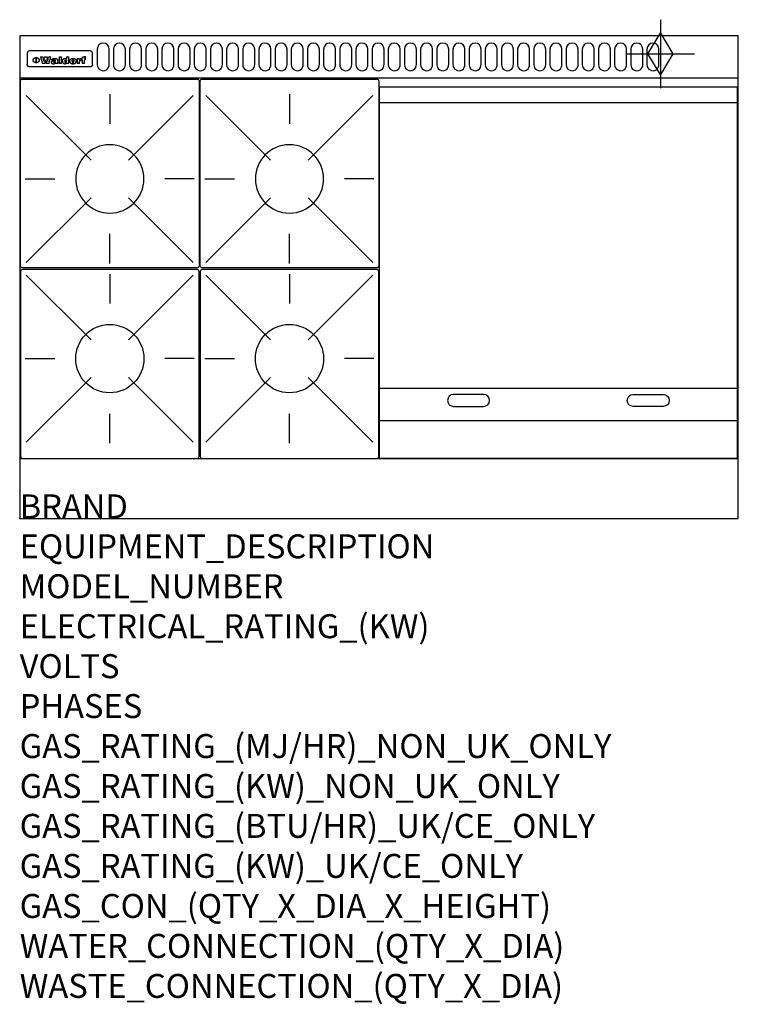
# Model space of a CAD drawing. Extents: x 0 to 1200, y -811 to 832.
import ezdxf

# ---------------------------------------------------------------- set-up
doc = ezdxf.new("R2010")
doc.units = 0
doc.header["$LTSCALE"] = 2.5
doc.layers.get('0').update_dxf_attribs({"linetype": 'CONTINUOUS'})
for name, color, linetype in [('Moffat_2D_Hyd', 3, 'CONTINUOUS'), ('Moffat_Detail', 5, 'CONTINUOUS'), ('Moffat_Profile', 1, 'CONTINUOUS')]:
    doc.layers.add(name, color=color, linetype=linetype)
doc.layers.add('Moffat_Notes', color=2, linetype='CONTINUOUS', plot=False)
doc.styles.get("Standard").update_dxf_attribs({"font": 'txt.shx'})

# ---------------------------------------------------------------- blocks, each defined once
blk = doc.blocks.new('GAS_CONNECTION')
at = {"layer": 'Moffat_2D_Hyd'}
for p, q in [((0, 57.1), (0, -57.1)), ((-57.1, 0), (57.1, 0))]:
    blk.add_line(p, q, dxfattribs=at)
blk.add_lwpolyline([(0, -35.7), (21.4, 0), (0, 35.7), (-21.4, 0), (0, -35.7)], dxfattribs=at)
blk = doc.blocks.new('WALD_POTSTAND')
at = {"layer": 'Moffat_Detail'}
for p, q in [((9.6, 287.9), (117.6, 179.9)), ((149, 289.6), (149, 240.4)), ((288.4, 287.9), (180.4, 179.9)), ((7.9, 148.5), (57.1, 148.5)), ((290.1, 148.5), (240.9, 148.5)), ((9.6, 9.1), (117.6, 117.1)), ((288.4, 9.1), (180.4, 117.1)), ((149, 7.4), (149, 56.6))]:
    blk.add_line(p, q, dxfattribs=at)
blk.add_lwpolyline([(3, 0), (295, 0, 0.414214), (298, 3), (298, 312, 0.414214), (295, 315), (3, 315, 0.414214), (0, 312), (0, 3, 0.414214)], format="xyb", close=True, dxfattribs=at)
blk.add_circle((149, 148.5), 57, dxfattribs=at)

msp = doc.modelspace()

# ---------------------------------------------------------------- linework, layer by layer
msp.add_point((0, 0))
at = {"layer": 'Moffat_Detail'}
for p, q in [((12.5, 776.5), (12.5, 776.1)), ((12.5, 776.1), (12.5, 773.6)), ((12.5, 773.6), (12.5, 759.5)), ((117.5, 780), (16.5, 780)), ((121.5, 776.1), (121.5, 776.5)), ((121.5, 773.6), (121.5, 776.1)), ((121.5, 759.5), (121.5, 773.6)), ((12.5, 759.5), (12.5, 757.1)), ((27.3, 760.3), (27.3, 768.9)), ((27.8, 768.9), (27.8, 760.3)), ((34.6, 770.3), (38.7, 770.3)), ((42, 759), (37.8, 759)), ((41.7, 770.3), (45.2, 770.3)), ((49, 759), (44.9, 759)), ((48.1, 770.3), (52.1, 770.3)), ((57.2, 764.6), (53.4, 764.6)), ((59.5, 765.3), (59.5, 765.3)), ((59.8, 764.7), (59.8, 764.7)), ((59.8, 762.4), (59.8, 762.1)), ((63.9, 759), (60.1, 759)), ((63.5, 759.9), (63.5, 764.4)), ((63.9, 759), (63.9, 759.2)), ((65.8, 770.3), (65.8, 759)), ((65.8, 770.3), (69.7, 770.3)), ((69.7, 759), (65.8, 759)), ((69.7, 759), (69.7, 770.3)), ((78.3, 770.3), (78.3, 766.3)), ((78.3, 770.3), (82, 770.3)), ((78.6, 760), (78.6, 759)), ((82, 759), (78.6, 759)), ((82, 759), (82, 770.3)), ((96, 767.2), (99.5, 767.2)), ((96, 767.2), (96, 759)), ((99.8, 759), (96, 759)), ((99.5, 765.6), (99.5, 767.2)), ((99.8, 759), (99.8, 762.3)), ((102.5, 767.4), (102.8, 767.4)), ((102.8, 764.1), (102.8, 767.4)), ((103.4, 767.2), (104.6, 767.2)), ((103.4, 767.2), (103.4, 765.3)), ((104.6, 765.3), (103.4, 765.3)), ((104.6, 767.7), (104.6, 767.2)), ((104.6, 765.3), (104.6, 759)), ((108.4, 759), (104.6, 759)), ((107.9, 770.6), (110, 770.6)), ((108.4, 767.2), (110, 767.2)), ((110, 765.3), (108.4, 765.3)), ((108.4, 759), (108.4, 765.3)), ((110, 768.4), (110, 770.6)), ((110, 765.3), (110, 767.2)), ((121.5, 757.1), (121.5, 759.5)), ((117.5, 753.3), (16.5, 753.3)), ((601, 694), (1198, 694)), ((601, 217.5), (1198, 217.5)), ((601, 163), (1198, 163))]:
    msp.add_line(p, q, dxfattribs=at)
for points in [[(129.5, 783), (129.5, 757, 1.03045), (149.5, 757.6), (149.5, 783, 1), (129.5, 783, 1)], [(156.5, 783), (156.5, 757, 1.03045), (176.5, 757.6), (176.5, 783, 1), (156.5, 783, 1)], [(183.5, 783), (183.5, 757, 1.03045), (203.5, 757.6), (203.5, 783, 1), (183.5, 783, 1)], [(210.5, 783), (210.5, 757, 1.03045), (230.5, 757.6), (230.5, 783, 1), (210.5, 783, 1)], [(237.5, 783), (237.5, 757, 1.03045), (257.5, 757.6), (257.5, 783, 1), (237.5, 783, 1)], [(264.5, 783), (264.5, 757, 1.03045), (284.5, 757.6), (284.5, 783, 1), (264.5, 783, 1)], [(291.5, 783), (291.5, 757, 1.03045), (311.5, 757.6), (311.5, 783, 1), (291.5, 783, 1)], [(318.5, 783), (318.5, 757, 1.03045), (338.5, 757.6), (338.5, 783, 1), (318.5, 783, 1)], [(345.5, 783), (345.5, 757, 1.03045), (365.5, 757.6), (365.5, 783, 1), (345.5, 783, 1)], [(372.5, 783), (372.5, 757, 1.03045), (392.5, 757.6), (392.5, 783, 1), (372.5, 783, 1)], [(399.5, 783), (399.5, 757, 1.03045), (419.5, 757.6), (419.5, 783, 1), (399.5, 783, 1)], [(426.5, 783), (426.5, 757, 1.03045), (446.5, 757.6), (446.5, 783, 1), (426.5, 783, 1)], [(453.5, 783), (453.5, 757, 1.03045), (473.5, 757.6), (473.5, 783, 1), (453.5, 783, 1)], [(480.5, 783), (480.5, 757, 1.03045), (500.5, 757.6), (500.5, 783, 1), (480.5, 783, 1)], [(507.5, 783), (507.5, 757, 1.03045), (527.5, 757.6), (527.5, 783, 1), (507.5, 783, 1)], [(534.5, 783), (534.5, 757, 1.03045), (554.5, 757.6), (554.5, 783, 1), (534.5, 783, 1)], [(561.5, 783), (561.5, 757, 1.03045), (581.5, 757.6), (581.5, 783, 1), (561.5, 783, 1)], [(588.5, 783), (588.5, 757, 1.03045), (608.5, 757.6), (608.5, 783, 1), (588.5, 783, 1)], [(615.5, 783), (615.5, 757, 1.03045), (635.5, 757.6), (635.5, 783, 1), (615.5, 783, 1)], [(642.5, 783), (642.5, 757, 1.03045), (662.5, 757.6), (662.5, 783, 1), (642.5, 783, 1)], [(669.5, 783), (669.5, 757, 1.03045), (689.5, 757.6), (689.5, 783, 1), (669.5, 783, 1)], [(696.5, 783), (696.5, 757, 1.03045), (716.5, 757.6), (716.5, 783, 1), (696.5, 783, 1)], [(723.5, 783), (723.5, 757, 1.03045), (743.5, 757.6), (743.5, 783, 1), (723.5, 783, 1)], [(750.5, 783), (750.5, 757, 1.03045), (770.5, 757.6), (770.5, 783, 1), (750.5, 783, 1)], [(777.5, 783), (777.5, 757, 1.03045), (797.5, 757.6), (797.5, 783, 1), (777.5, 783, 1)], [(804.5, 783), (804.5, 757, 1.03045), (824.5, 757.6), (824.5, 783, 1), (804.5, 783, 1)], [(831.5, 783), (831.5, 757, 1.03045), (851.5, 757.6), (851.5, 783, 1), (831.5, 783, 1)], [(858.5, 783), (858.5, 757, 1.03045), (878.5, 757.6), (878.5, 783, 1), (858.5, 783, 1)], [(885.5, 783), (885.5, 757, 1.03045), (905.5, 757.6), (905.5, 783, 1), (885.5, 783, 1)], [(912.5, 783), (912.5, 757, 1.03045), (932.5, 757.6), (932.5, 783, 1), (912.5, 783, 1)], [(939.5, 783), (939.5, 757, 1.03045), (959.5, 757.6), (959.5, 783, 1), (939.5, 783, 1)], [(966.5, 783), (966.5, 757, 1.03045), (986.5, 757.6), (986.5, 783, 1), (966.5, 783, 1)], [(993.5, 783), (993.5, 757, 1.03045), (1013.5, 757.6), (1013.5, 783, 1), (993.5, 783, 1)], [(1020.5, 783), (1020.5, 757, 1.03045), (1040.5, 757.6), (1040.5, 783, 1), (1020.5, 783, 1)], [(1047.5, 783), (1047.5, 757, 1.03045), (1067.5, 757.6), (1067.5, 783, 1), (1047.5, 783, 1)], [(774.5, 206.7), (724.5, 206.7, 1), (724.5, 186.7), (774.5, 186.7, 1), (774.5, 206.7, 1)], [(1024.5, 206.7), (1074.5, 206.7, -1), (1074.5, 186.7), (1024.5, 186.7, -1), (1024.5, 206.7, -1)]]:
    msp.add_lwpolyline(points, format="xyb", dxfattribs=at)
at = {"layer": 'Moffat_Detail', "flags": 128}
for points in [[(15, 753.6), (14.7, 753.7), (14.5, 753.8), (14.2, 754), (14, 754.1), (13.8, 754.3), (13.6, 754.5), (13.4, 754.7), (13.2, 754.9), (13, 755.2), (12.9, 755.4), (12.8, 755.7), (12.7, 756), (12.6, 756.2), (12.5, 756.5), (12.5, 756.8), (12.5, 757.1)], [(22.5, 764.5), (22.5, 764.8), (22.5, 765), (22.6, 765.3), (22.7, 765.6), (22.7, 765.9), (22.9, 766.1), (23, 766.4), (23.1, 766.6), (23.3, 766.9), (23.5, 767.1), (23.7, 767.3), (23.9, 767.5), (24.1, 767.7), (24.3, 767.9), (24.6, 768.1), (24.8, 768.3), (25.1, 768.4), (25.4, 768.5), (25.7, 768.6), (26, 768.7), (26.3, 768.8), (26.6, 768.9), (26.9, 768.9), (27.3, 768.9)], [(27.3, 760.3), (26.9, 760.3), (26.6, 760.4), (26.3, 760.4), (26, 760.5), (25.7, 760.6), (25.4, 760.7), (25.1, 760.8), (24.8, 760.9), (24.6, 761.1), (24.3, 761.2), (24.1, 761.4), (23.9, 761.6), (23.7, 761.8), (23.5, 762), (23.3, 762.2), (23.1, 762.4), (23, 762.7), (22.9, 762.9), (22.7, 763.2), (22.7, 763.4), (22.6, 763.7), (22.5, 764), (22.5, 764.2), (22.5, 764.5)], [(27.8, 768.9), (28.1, 768.9), (28.4, 768.9), (28.7, 768.8), (29, 768.7), (29.3, 768.6), (29.6, 768.5), (29.9, 768.4), (30.2, 768.3), (30.4, 768.1), (30.7, 767.9), (30.9, 767.7), (31.1, 767.5), (31.3, 767.3), (31.5, 767.1), (31.7, 766.9), (31.9, 766.6), (32, 766.4), (32.1, 766.1), (32.3, 765.9), (32.3, 765.6), (32.4, 765.3), (32.5, 765), (32.5, 764.8), (32.5, 764.5)], [(32.5, 764.5), (32.5, 764.2), (32.5, 764), (32.4, 763.7), (32.3, 763.4), (32.3, 763.2), (32.1, 762.9), (32, 762.7), (31.9, 762.4), (31.7, 762.2), (31.5, 762), (31.3, 761.8), (31.1, 761.6), (30.9, 761.4), (30.7, 761.2), (30.4, 761.1), (30.2, 760.9), (29.9, 760.8), (29.6, 760.7), (29.3, 760.6), (29, 760.5), (28.7, 760.4), (28.4, 760.4), (28.1, 760.3), (27.8, 760.3)], [(121.5, 757.1), (121.5, 756.8), (121.5, 756.5), (121.4, 756.2), (121.3, 756), (121.2, 755.7), (121.1, 755.4), (121, 755.2), (120.8, 754.9), (120.6, 754.7), (120.4, 754.5), (120.2, 754.3), (120, 754.1), (119.8, 754), (119.5, 753.8), (119.3, 753.7), (119, 753.6)], [(16.5, 753.3), (16.1, 753.3), (15.7, 753.4), (15.3, 753.4), (15, 753.6)], [(119, 753.6), (118.7, 753.4), (118.3, 753.4), (117.9, 753.3), (117.5, 753.3)]]:
    msp.add_lwpolyline(points, dxfattribs=at)
at = {"layer": 'Moffat_Detail'}
msp.add_lwpolyline([(1198, 100), (601, 100), (601, 720), (1198, 720)], close=True, dxfattribs=at)
for centre, major_axis, ratio, start_param, end_param in [((16.5, 776.5), (-4, 0), 0.866025, 4.712389, 6.283185), ((117.5, 776.5), (4, 0), 0.866025, 0, 1.570796), ((36.2, 793.1), (-12.1, 57.2), 0.115401, 1.957335, 2.184819), ((39.8, 793.1), (8.3, -57.2), 0.081873, 5.111411, 5.258321), ((40.5, 793.1), (9.8, 57.2), 0.095295, 4.170858, 4.317769), ((43.2, 793.1), (-9.2, -57.2), 0.089618, 0.946737, 1.082967), ((43.6, 793.1), (-9.5, 57.2), 0.09282, 2.05754, 2.19377), ((46.4, 793.1), (9.3, -57.2), 0.090857, 5.108549, 5.255459), ((47.1, 793.1), (8.1, 57.2), 0.079858, 4.16586, 4.312771), ((50.6, 793.1), (-11.9, -57.2), 0.113882, 0.956097, 1.183581), ((53.4, 793.1), (5.6, 57.2), 0.055651, 4.126897, 4.140913), ((52.8, 793.1), (-2.5, 57.2), 0.025591, 2.160584, 2.16673), ((52.2, 793.1), (-9.6, 57.2), 0.093749, 2.152075, 2.165164), ((54.2, 793.1), (18.6, 57.2), 0.165404, 4.189319, 4.200965), ((50.9, 793.1), (-23.3, 57.1), 0.194381, 2.101775, 2.112984), ((55.2, 793.1), (43, 56.1), 0.25987, 4.343559, 4.352682), ((53.4, 793.1), (6.5, 57.2), 0.064641, 4.198044, 4.211249), ((48.6, 793.1), (-46.9, 55.9), 0.264454, 1.973584, 1.982592), ((53.2, 793.1), (19.2, 57.2), 0.169083, 4.260536, 4.271857), ((56.1, 793.1), (70.2, 54.3), 0.260447, 4.481081, 4.482969), ((52.7, 793.1), (38.4, 56.4), 0.251437, 4.384455, 4.394363), ((56.7, 793.1), (92.7, 52.9), 0.234951, 4.548304, 4.553022), ((46, 793.1), (-73.1, 54.1), 0.25768, 1.86586, 1.870605), ((51.6, 793.1), (68.1, 54.4), 0.262167, 4.542362, 4.550386), ((41.1, 793.1), (-117.5, 52), 0.204617, 1.77256, 1.777782), ((57.9, 793.1), (137.5, 51.4), 0.183066, 4.618103, 4.622349), ((47.1, 793.1), (171.6, 50.8), 0.153536, 4.711284, 4.711442), ((50.1, 793.1), (103.1, 52.5), 0.221899, 4.644434, 4.64947), ((59.3, 793.1), (201.5, 50.5), 0.133732, 4.65719, 4.660806), ((28.2, 793.1), (-228.9, 50.3), 0.119322, 1.713758, 1.716924), ((47.1, 793.1), (164.4, 50.9), 0.159069, 4.712693, 4.716471), ((60.9, 793.1), (292.2, 50), 0.095174, 4.678021, 4.681008), ((-34.4, 793.1), (-752.4, 49.7), 0.037879, 1.693205, 1.694313), ((42.7, 793.1), (248, 50.2), 0.110898, 4.743263, 4.746097), ((239.5, 793.1), (1517.1, 49.6), 0.018848, 4.590755, 4.591072), ((62.3, 793.1), (385.1, 49.8), 0.073106, 4.687841, 4.68957), ((33, 793.1), (419.8, 49.8), 0.06724, 4.760567, 4.762456), ((57.9, 793.1), (-13.8, -57.2), 0.129036, 1.012618, 1.017815), ((55.2, 793.1), (22.9, -57.1), 0.191942, 5.224849, 5.235881), ((108.9, 793.1), (432, 49.8), 0.0654, 4.58415, 4.585891), ((61, 793.1), (66.1, 54.5), 0.263696, 4.437831, 4.444759), ((57, 793.1), (-30.7, -56.8), 0.228764, 1.174057, 1.18459), ((57.1, 793.1), (-7.7, -57.2), 0.075574, 1.059217, 1.061261), ((64.1, 793.1), (515.2, 49.7), 0.055044, 4.69372, 4.695135), ((44.2, 793.1), (-169.3, 50.9), 0.15527, 1.694039, 1.697981), ((-7, 793.1), (1110.6, 49.6), 0.025722, 4.769284, 4.770072), ((65.8, 793.1), (155.6, 51.1), 0.166311, 4.6044, 4.610066), ((56, 793.1), (102.4, 52.5), 0.222801, 4.613084, 4.614656), ((81.1, 793.1), (197.7, 50.5), 0.136017, 4.558661, 4.562143), ((52.9, 793.1), (296.9, 50), 0.093749, 4.712637, 4.715153), ((-11.3, 793.1), (-858.7, 49.6), 0.033222, 1.653283, 1.653441), ((61.7, 793.1), (314.8, 50), 0.088692, 4.686369, 4.686684), ((61.7, 793.1), (322.4, 50), 0.086718, 4.687324, 4.69031), ((92.6, 793.1), (429.4, 49.8), 0.065786, 4.624035, 4.625927), ((-52.8, 793.1), (1889.2, 49.6), 0.015141, 4.770823, 4.770981), ((68.1, 793.1), (206, 50.5), 0.131158, 4.63262, 4.636554), ((63.8, 793.1), (114, 52.1), 0.208712, 4.569526, 4.569683), ((75.3, 793.1), (146.9, 51.2), 0.174015, 4.536328, 4.538543), ((82.3, 793.1), (-1288.1, 49.6), 0.022189, 1.553095, 1.553409), ((156.4, 793.1), (-1660.2, 49.6), 0.017226, 1.512322, 1.512794), ((70.1, 793.1), (100.9, 52.6), 0.224611, 4.482667, 4.488993), ((62.8, 793.1), (-216.9, 50.4), 0.125291, 1.581661, 1.584648), ((66.9, 793.1), (102.4, 52.5), 0.222801, 4.519783, 4.525301), ((60, 793.1), (119.4, 51.9), 0.202417, 4.615998, 4.621028), ((66.3, 793.1), (164.4, 50.9), 0.159069, 4.619441, 4.623217), ((63.5, 793.1), (55.3, 55.3), 0.267949, 4.377275, 4.377591), ((67.3, 793.1), (73.6, 54), 0.25723, 4.418721, 4.426938), ((90.2, 793.1), (-528, 49.7), 0.053742, 1.517341, 1.518758), ((61.8, 793.1), (30.6, 56.8), 0.228452, 4.238215, 4.247983), ((60, 793.1), (-27.3, 56.9), 0.214652, 1.976624, 1.987157), ((59.7, 793.1), (32.5, 56.7), 0.235222, 4.3191, 4.326016), ((60.2, 793.1), (6.7, 57.2), 0.066505, 4.133361, 4.147374), ((59.4, 793.1), (-7.9, 57.2), 0.07749, 2.123667, 2.126657), ((58.4, 793.1), (-13.3, 57.2), 0.125639, 2.163832, 2.179958), ((78.4, 793.1), (-321.5, 50), 0.086957, 1.527211, 1.529258), ((72, 793.1), (-203.7, 50.5), 0.132462, 1.548566, 1.552502), ((68, 793.1), (-124.8, 51.7), 0.19635, 1.600887, 1.605924), ((66.3, 793.1), (-88.1, 53.2), 0.240603, 1.668887, 1.670303), ((65.3, 793.1), (-65.9, 54.5), 0.263833, 1.741061, 1.749871), ((64.3, 793.1), (-35.9, 56.6), 0.245476, 1.903977, 1.913099), ((63.7, 793.1), (15.6, -57.2), 0.143886, 5.169919, 5.180611), ((63.5, 793.1), (5, -57.2), 0.050176, 5.215542, 5.229533), ((63.5, 793.1), (1.8, -57.2), 0.01784, 5.233387, 5.237788), ((62.3, 793.1), (11.6, -57.2), 0.110898, 5.309416, 5.317631), ((58.3, 793.1), (-49, 55.7), 0.266048, 1.968618, 1.974626), ((71.6, 793.1), (7.6, 57.2), 0.075145, 4.181513, 4.194876), ((71.5, 793.1), (2.7, 57.2), 0.02741, 4.158499, 4.172809), ((71.3, 793.1), (-1.5, 57.2), 0.015141, 2.125594, 2.130785), ((71.2, 793.1), (-3.9, 57.2), 0.038713, 2.12857, 2.142732), ((70.8, 793.1), (-10.4, 57.2), 0.100388, 2.127132, 2.140044), ((71.6, 793.1), (14.2, 57.2), 0.132942, 4.217947, 4.230209), ((70.4, 793.1), (-16.7, 57.2), 0.151836, 2.113922, 2.125898), ((71.5, 793.1), (22.5, 57.1), 0.189973, 4.271929, 4.283091), ((69.6, 793.1), (-26, 57), 0.208712, 2.075169, 2.085893), ((71.3, 793.1), (32.6, 56.7), 0.23556, 4.342821, 4.353042), ((68.7, 793.1), (-37.1, 56.5), 0.24862, 2.01897, 2.028757), ((71, 793.1), (41.8, 56.2), 0.25802, 4.407996, 4.411456), ((70.7, 793.1), (52.3, 55.5), 0.267543, 4.46898, 4.478419), ((67.5, 793.1), (-49.8, 55.7), 0.266482, 1.957011, 1.963804), ((65.4, 793.1), (-71.1, 54.2), 0.259631, 1.869426, 1.877173), ((69.6, 793.1), (79.8, 53.6), 0.25057, 4.588067, 4.595306), ((60.7, 793.1), (-114, 52.1), 0.208712, 1.776748, 1.782285), ((67.3, 793.1), (126.6, 51.7), 0.194381, 4.683066, 4.688103), ((51.1, 793.1), (-197.7, 50.5), 0.136017, 1.721992, 1.725474), ((59.8, 793.1), (262.6, 50.1), 0.105184, 4.747203, 4.74988), ((-7.4, 793.1), (-687, 49.7), 0.04145, 1.693702, 1.69481), ((14.6, 793.1), (1049.6, 49.6), 0.027212, 4.768674, 4.769147), ((75.4, 793.1), (-7.5, -57.2), 0.074301, 1.030258, 1.04378), ((75.3, 793.1), (-1.3, -57.2), 0.013151, 1.0148, 1.020776), ((75, 793.1), (4.4, -57.2), 0.043702, 5.265351, 5.279668), ((75.7, 793.1), (-22.6, -57.1), 0.190252, 1.109071, 1.119132), ((74.3, 793.1), (18.4, -57.2), 0.164024, 5.23019, 5.241524), ((110.7, 793.1), (-608.3, 49.7), 0.046748, 1.516571, 1.51783), ((73.3, 793.1), (-35.6, 56.6), 0.244573, 2.0002, 2.003034), ((206.8, 793.1), (1087.7, 49.6), 0.026261, 4.590174, 4.590491), ((75.8, 793.1), (65.2, 54.6), 0.26432, 4.491487, 4.49809), ((71.6, 793.1), (-64.6, 54.6), 0.264702, 1.852107, 1.860141), ((119.3, 793.1), (361.1, 49.9), 0.077793, 4.580942, 4.583), ((75.1, 793.1), (272.7, 50.1), 0.101547, 4.697199, 4.699872), ((87.1, 793.1), (-191.5, 50.6), 0.139796, 1.550929, 1.55455), ((57.2, 793.1), (-273.9, 50.1), 0.101131, 1.658507, 1.660713), ((95.4, 793.1), (158.8, 51), 0.163614, 4.541237, 4.545511), ((78.7, 793.1), (-321.5, 50), 0.086957, 1.578175, 1.580218), ((93.3, 793.1), (231.9, 50.3), 0.117913, 4.615403, 4.618397), ((84.8, 793.1), (-148.6, 51.2), 0.172511, 1.576996, 1.577783), ((81.9, 793.1), (-91.8, 53), 0.235994, 1.653744, 1.660354), ((88.8, 793.1), (100.3, 52.6), 0.225358, 4.480428, 4.483117), ((77.7, 793.1), (-70.5, 54.2), 0.260167, 1.764324, 1.771713), ((81.8, 793.1), (61.6, 54.8), 0.266377, 4.411213, 4.418617), ((86.5, 793.1), (79.3, 53.7), 0.251155, 4.432219, 4.439651), ((80.5, 793.1), (-61.6, 54.9), 0.266408, 1.758066, 1.767034), ((77.8, 793.1), (-30.1, 56.8), 0.226427, 1.978456, 1.981757), ((79.6, 793.1), (24.3, 57), 0.200106, 4.212969, 4.223361), ((77.9, 793.1), (-16.4, 57.2), 0.149882, 2.057924, 2.069086), ((83.7, 793.1), (51.5, 55.6), 0.267285, 4.327441, 4.337394), ((80.1, 793.1), (-49.9, 55.7), 0.266551, 1.823201, 1.824931), ((78.7, 793.1), (8.2, 57.2), 0.0807, 4.149744, 4.163119), ((78.2, 793.1), (-4.2, 57.2), 0.041882, 2.109094, 2.124033), ((78.4, 793.1), (1.7, 57.2), 0.017226, 4.152046, 4.156608), ((83.8, 793.1), (9, 57.2), 0.088184, 4.186201, 4.199249), ((83.7, 793.1), (2.8, 57.2), 0.027714, 4.159472, 4.173624), ((83.5, 793.1), (-1.5, 57.2), 0.015614, 2.124625, 2.134692), ((83.2, 793.1), (-7, 57.2), 0.069544, 2.126571, 2.139948), ((83.8, 793.1), (16.7, 57.2), 0.151836, 4.229671, 4.241618), ((82.8, 793.1), (-14.2, 57.2), 0.132942, 2.115411, 2.127694), ((82.2, 793.1), (-23.3, 57.1), 0.194381, 2.081595, 2.092785), ((83.7, 793.1), (26.4, 57), 0.210674, 4.294745, 4.305593), ((81.3, 793.1), (-34.4, 56.6), 0.241175, 2.026635, 2.036888), ((83.5, 793.1), (39, 56.4), 0.252891, 4.381399, 4.391148), ((80, 793.1), (-50.1, 55.7), 0.266651, 1.946823, 1.955822), ((83.1, 793.1), (52.2, 55.5), 0.267498, 4.464093, 4.47007), ((82.5, 793.1), (69.2, 54.3), 0.261267, 4.545202, 4.552596), ((78.4, 793.1), (-66.6, 54.5), 0.263322, 1.879754, 1.88639), ((81.5, 793.1), (94.6, 52.9), 0.232514, 4.625697, 4.631834), ((76, 793.1), (-90.7, 53), 0.237382, 1.812155, 1.818479), ((71.5, 793.1), (-132.6, 51.5), 0.188032, 1.753518, 1.758422), ((79.2, 793.1), (141.8, 51.3), 0.178819, 4.696373, 4.700938), ((63.5, 793.1), (-202.9, 50.5), 0.132942, 1.718563, 1.722045), ((75.3, 793.1), (215.3, 50.4), 0.126114, 4.736034, 4.73934), ((87.6, 793.1), (-7.7, -57.2), 0.076008, 1.03717, 1.050376), ((87.5, 793.1), (-2.3, -57.2), 0.022692, 1.017439, 1.027817), ((87.3, 793.1), (3, -57.2), 0.029919, 5.265084, 5.280816), ((43.3, 793.1), (-374.3, 49.9), 0.075145, 1.698974, 1.701032), ((64, 793.1), (415, 49.8), 0.067991, 4.760699, 4.762588), ((86.8, 793.1), (11.9, -57.2), 0.113578, 5.258763, 5.270726), ((87.7, 793.1), (-22, -57.1), 0.186632, 1.111751, 1.12134), ((86, 793.1), (25.3, -57), 0.204955, 5.203704, 5.209532), ((87.6, 793.1), (61.8, 54.8), 0.266311, 4.482757, 4.489988), ((83.7, 793.1), (-62.6, 54.8), 0.2659, 1.863621, 1.871342), ((85.7, 793.1), (260.8, 50.2), 0.105885, 4.701778, 4.704608), ((-38.2, 793.1), (-1053.4, 49.6), 0.027114, 1.692299, 1.693091), ((20.6, 793.1), (1159.3, 49.6), 0.024646, 4.769693, 4.770323), ((68.2, 793.1), (-279, 50.1), 0.099395, 1.660529, 1.663051), ((151.1, 793.1), (-1053.4, 49.6), 0.027114, 1.513084, 1.513872), ((92.5, 793.1), (-282.6, 50.1), 0.098214, 1.575612, 1.578128), ((109.3, 793.1), (272.7, 50.1), 0.101547, 4.619318, 4.621997), ((228.9, 793.1), (1159.3, 49.6), 0.024646, 4.590317, 4.59095), ((90.4, 793.1), (-65.2, 54.6), 0.26432, 1.778493, 1.786039), ((94.2, 793.1), (61.4, 54.9), 0.266496, 4.406783, 4.414504), ((139, 793.1), (410.3, 49.8), 0.068759, 4.583656, 4.585556), ((111.6, 793.1), (-374.3, 49.9), 0.075145, 1.522605, 1.524652), ((90.3, 793.1), (-26, 57), 0.208712, 1.996811, 2.002471), ((91.7, 793.1), (21.1, 57.1), 0.18121, 4.191471, 4.201076), ((90.3, 793.1), (-11.2, 57.2), 0.107749, 2.076409, 2.088357), ((90.9, 793.1), (8.3, 57.2), 0.081621, 4.14624, 4.15946), ((90.5, 793.1), (-3, 57.2), 0.03022, 2.107893, 2.12346), ((115.9, 793.1), (215.3, 50.4), 0.126114, 4.564386, 4.56771), ((102.1, 793.1), (-205.5, 50.5), 0.131452, 1.546924, 1.550387), ((90.6, 793.1), (1.5, 57.2), 0.014915, 4.147984, 4.158523), ((107, 793.1), (137.1, 51.4), 0.183492, 4.528494, 4.53324), ((98.2, 793.1), (-130.8, 51.6), 0.189973, 1.592906, 1.597786), ((102.4, 793.1), (94.6, 52.9), 0.232514, 4.472821, 4.478987), ((96.4, 793.1), (-93.1, 52.9), 0.234389, 1.655413, 1.66155), ((99.8, 793.1), (69.2, 54.3), 0.261267, 4.405886, 4.413312), ((95.4, 793.1), (-68, 54.4), 0.262233, 1.735791, 1.742398), ((94.7, 793.1), (-48.1, 55.8), 0.265413, 1.834386, 1.843508), ((98.2, 793.1), (52.2, 55.5), 0.267521, 4.338589, 4.344747), ((97, 793.1), (38.1, 56.4), 0.250834, 4.265762, 4.275544), ((94.4, 793.1), (-35, 56.6), 0.242881, 1.919569, 1.929632), ((96, 793.1), (-26.4, -57), 0.210674, 1.063776, 1.074654), ((94.2, 793.1), (22.2, -57.1), 0.188032, 5.147164, 5.158483), ((95.3, 793.1), (-16.5, -57.2), 0.150169, 1.020445, 1.032574), ((94.2, 793.1), (14.2, -57.2), 0.132942, 5.198342, 5.210604), ((94.8, 793.1), (-9, -57.2), 0.088184, 1.003234, 1.016299), ((94.2, 793.1), (7, -57.2), 0.068759, 5.235336, 5.248857), ((94.3, 793.1), (1.7, -57.2), 0.016653, 5.256725, 5.26616), ((94.5, 793.1), (-2.8, -57.2), 0.027714, 1.003721, 1.017879), ((98.9, 793.1), (25, 57), 0.20353, 4.300124, 4.312862), ((98.2, 793.1), (43.6, 56.1), 0.260713, 4.423733, 4.43333), ((100.4, 793.1), (-12.4, -57.2), 0.117982, 1.033332, 1.046072), ((99.9, 793.1), (-1.2, -57.2), 0.01219, 1.001543, 1.007994), ((101, 793.1), (35.2, 56.6), 0.243664, 4.312626, 4.321903), ((97.2, 793.1), (68, 54.4), 0.262233, 4.550384, 4.55479), ((101.7, 793.1), (73.1, 54.1), 0.25768, 4.506658, 4.509802), ((94.8, 793.1), (117.6, 52), 0.20449, 4.671362, 4.676399), ((102.6, 793.1), (137.9, 51.4), 0.1827, 4.630067, 4.634626), ((87.3, 793.1), (257.6, 50.2), 0.107097, 4.745641, 4.748475), ((107, 793.1), (591.6, 49.7), 0.048049, 4.698612, 4.700027), ((33.5, 793.1), (1202.2, 49.6), 0.023769, 4.76835, 4.768823), ((82.5, 793.1), (-2347.2, 49.6), 0.01219, 1.57938, 1.579537), ((97, 793.1), (-644.1, 49.7), 0.044182, 1.582687, 1.583316), ((103.4, 793.1), (14.1, 57.2), 0.131452, 4.299285, 4.311748), ((104.3, 793.1), (3.7, 57.2), 0.03708, 4.254584, 4.269397), ((101.9, 793.1), (30.1, 56.8), 0.226427, 4.398701, 4.40865), ((100.1, 793.1), (48.7, 55.8), 0.265819, 4.517421, 4.521688), ((97, 793.1), (79, 53.7), 0.251437, 4.648034, 4.654359), ((88.9, 793.1), (152.4, 51.1), 0.169083, 4.766957, 4.771229), ((68.7, 793.1), (328.2, 49.9), 0.08525, 4.814904, 4.817278), ((-101.4, 793.1), (1774.7, 49.6), 0.016116, 4.829801, 4.830117), ((106.8, 793.1), (-22.4, -57.1), 0.189388, 1.182942, 1.193813), ((108.2, 793.1), (-2.3, -57.2), 0.022692, 1.106135, 1.1096), ((108.6, 793.1), (3.3, -57.2), 0.033222, 5.176023, 5.178385), ((108.5, 793.1), (2.8, -57.2), 0.027714, 5.178971, 5.181805), ((101.7, 793.1), (94.6, 52.9), 0.232514, 4.655615, 4.657506), ((82.1, 793.1), (359.8, 49.9), 0.078055, 4.775839, 4.778046), ((201.5, 793.1), (-1202.2, 49.6), 0.023769, 1.495299, 1.495456), ((210.2, 793.1), (-1316.7, 49.6), 0.021708, 1.495293, 1.495451)]:
    msp.add_ellipse(centre, major_axis=major_axis, ratio=ratio, start_param=start_param, end_param=end_param, dxfattribs=at)
at = {"layer": 'Moffat_Profile'}
for p, q in [((0, 735), (1200, 735)), ((0, 100), (1200, 100))]:
    msp.add_line(p, q, dxfattribs=at)
msp.add_lwpolyline([(0, 0), (1200, 0), (1200, 805), (0, 805)], close=True, dxfattribs=at)

# ---------------------------------------------------------------- block references
at = {"layer": 'Moffat_2D_Hyd'}
msp.add_blockref('GAS_CONNECTION', (1070, 775), dxfattribs=at)
at = {"layer": 'Moffat_Detail', "xscale": -1}
for p in [(299.5, 418), (599.5, 418)]:
    msp.add_blockref('WALD_POTSTAND', p, dxfattribs=at)
at = {"layer": 'Moffat_Detail', "rotation": 180}
for p in [(299.5, 415), (599.5, 415)]:
    msp.add_blockref('WALD_POTSTAND', p, dxfattribs=at)

# ---------------------------------------------------------------- texts
at = {"layer": 'Moffat_Notes', "flags": 3}
for tag, p, s in [('BRAND', (0, 0), 'WALDORF'), ('EQUIPMENT_DESCRIPTION', (0, -66.7), 'GAS STATIC OVEN RANGE 1200mm'), ('MODEL_NUMBER', (0, -133.3), 'RNL8816G-P'), ('ELECTRICAL_RATING_(KW)', (0, -200), 'N/A'), ('VOLTS', (0, -266.7), 'N/A'), ('PHASES', (0, -333.3), 'N/A'), ('GAS_RATING_(MJ/HR)_NON_UK_ONLY', (0, -400), '184'), ('GAS_RATING_(KW)_NON_UK_ONLY', (0, -466.7), '51.1'), ('GAS_RATING_(BTU/HR)_UK/CE_ONLY', (0, -533.2), '170600'), ('GAS_RATING_(KW)_UK/CE_ONLY', (0, -600), '50'), ('GAS_CON_(QTY_X_DIA_X_HEIGHT)', (0, -666.8), '1 X R 3/4 MALE X 655mm'), ('WATER_CONNECTION_(QTY_X_DIA)', (0, -733.5), 'N/A'), ('WASTE_CONNECTION_(QTY_X_DIA)', (0, -800.3), 'N/A')]:
    msp.add_attdef(tag, p, s, height=40, dxfattribs=at)

doc.saveas('drawing.dxf')
